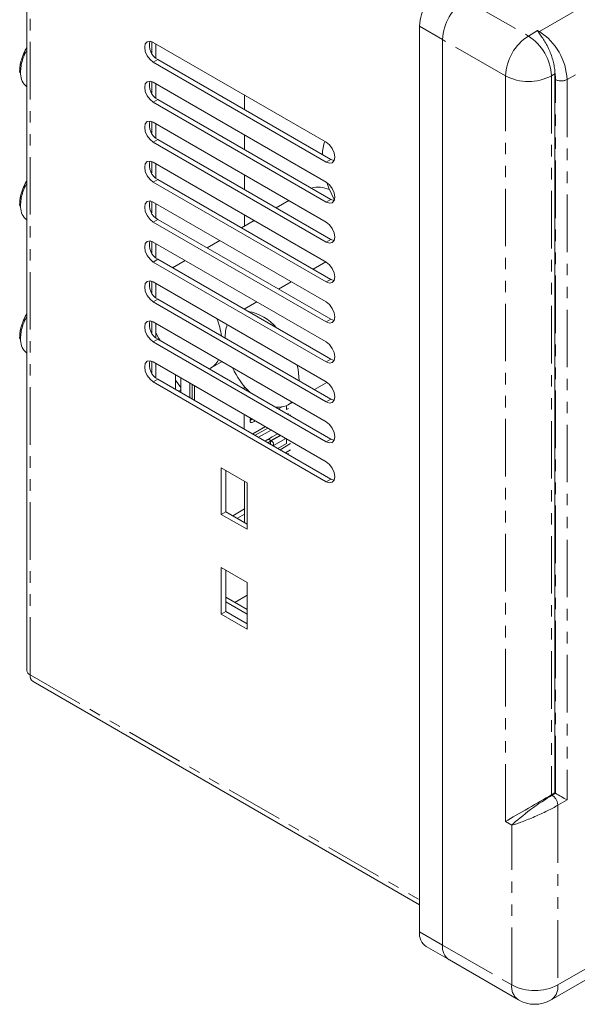
# Model space of a CAD drawing. Units: millimetres. Extents: x -417 to 405, y 59 to 600.
# Drawn here: x -417 to -355, y 414 to 523 of the extents above; entities that cross this region are included whole.
import ezdxf

# ---------------------------------------------------------------- set-up
doc = ezdxf.new("R2010")
doc.units = ezdxf.units.MM
doc.linetypes.add('PHANTOM', pattern=[12.7, 6.35, -1.27, 1.27, -1.27, 1.27, -1.27])

msp = doc.modelspace()

# ---------------------------------------------------------------- linework, layer by layer
at = {"color": 8, "linetype": 'PHANTOM', "lineweight": 0}
for p, q in [((-359.29, 521.48), (-274.77, 570.27)), ((-271.72, 564.98), (-356.23, 516.19)), ((-415.54, 450.49), (-415.54, 548.52)), ((-367.43, 525.01), (-360.5, 521)), ((-372.52, 522.07), (-369.98, 520.6)), ((-363.04, 516.6), (-369.98, 520.6)), ((-360.5, 521), (-359.48, 521.59)), ((-359.48, 521.59), (-359.29, 521.48)), ((-401.42, 518.39), (-401.93, 518.1)), ((-363.04, 434.29), (-363.04, 516.6)), ((-357.57, 516.82), (-357.95, 516.6)), ((-357.95, 516.6), (-357.95, 437.23)), ((-357.5, 437.41), (-357.5, 516.19)), ((-356.23, 516.19), (-356.23, 436.68)), ((-401.42, 513.98), (-401.93, 513.69)), ((-401.42, 509.57), (-401.93, 509.28)), ((-382.32, 507.37), (-382.83, 507.08)), ((-401.42, 505.16), (-401.93, 504.87)), ((-382.32, 502.96), (-382.83, 502.67)), ((-401.42, 500.75), (-401.93, 500.46)), ((-382.32, 498.55), (-382.83, 498.26)), ((-401.42, 496.35), (-401.93, 496.05)), ((-382.32, 494.14), (-382.83, 493.85)), ((-401.42, 491.94), (-401.93, 491.64)), ((-382.32, 489.73), (-382.83, 489.44)), ((-401.42, 487.53), (-401.93, 487.23)), ((-382.32, 485.32), (-382.83, 485.03)), ((-401.42, 483.12), (-401.93, 482.82)), ((-397.89, 481.08), (-397.89, 482.7)), ((-397.64, 482.55), (-397.64, 480.94)), ((-382.32, 480.91), (-382.83, 480.62)), ((-382.32, 476.51), (-382.83, 476.21)), ((-382.32, 472.1), (-382.83, 471.8)), ((-415.89, 452.67), (-415.89, 452.67)), ((-415.54, 450.49), (-372.52, 425.65)), ((-357.95, 437.23), (-357.89, 437.19)), ((-357.89, 437.19), (-357.5, 437.41)), ((-356.23, 436.68), (-357.25, 436.09)), ((-357.25, 436.09), (-357.25, 416.25)), ((-362.34, 433.88), (-363.04, 434.29)), ((-362.34, 416.25), (-362.34, 433.88)), ((-372.52, 422.13), (-369.98, 420.66)), ((-369.98, 420.66), (-362.34, 416.25)), ((-357.25, 416.25), (-348.34, 421.39))]:
    msp.add_line(p, q, dxfattribs=at)
at = {"color": 179, "linetype": 'Continuous', "lineweight": 15}
for p, q in [((-415.89, 549), (-415.89, 450.96)), ((-415.89, 452.67), (-415.89, 548.94)), ((-369.98, 420.66), (-369.98, 520.6)), ((-402.81, 520.13), (-402.88, 519.75)), ((-402.88, 519.75), (-402.81, 519.29)), ((-402.6, 520.37), (-402.81, 520.13)), ((-402.29, 520.43), (-402.6, 520.37)), ((-401.93, 520.3), (-402.29, 520.43)), ((-402.09, 519.11), (-402.09, 520.38)), ((-382.83, 509.28), (-401.93, 520.3)), ((-401.65, 518.56), (-401.65, 520.14)), ((-402.81, 519.29), (-402.6, 518.81)), ((-402.6, 518.81), (-402.29, 518.39)), ((-402.29, 518.39), (-401.93, 518.1)), ((-401.93, 518.1), (-382.83, 507.08)), ((-401.42, 518.39), (-382.32, 507.37)), ((-416.69, 517.14), (-416.67, 516.93)), ((-357.57, 437.45), (-357.57, 516.82)), ((-402.81, 515.72), (-402.88, 515.34)), ((-402.88, 515.34), (-402.81, 514.88)), ((-402.6, 515.96), (-402.81, 515.72)), ((-402.29, 516.02), (-402.6, 515.96)), ((-401.93, 515.89), (-402.29, 516.02)), ((-402.09, 514.7), (-402.09, 515.97)), ((-382.83, 504.87), (-401.93, 515.89)), ((-401.65, 514.15), (-401.65, 515.73)), ((-402.81, 514.88), (-402.6, 514.4)), ((-402.6, 514.4), (-402.29, 513.98)), ((-391.85, 512.87), (-391.85, 514.49)), ((-402.29, 513.98), (-401.93, 513.69)), ((-401.93, 513.69), (-382.83, 502.67)), ((-401.42, 513.98), (-382.32, 502.96)), ((-402.81, 511.31), (-402.88, 510.93)), ((-402.88, 510.93), (-402.81, 510.47)), ((-402.6, 511.55), (-402.81, 511.31)), ((-402.29, 511.61), (-402.6, 511.55)), ((-401.93, 511.48), (-402.29, 511.61)), ((-402.09, 510.29), (-402.09, 511.56)), ((-382.83, 500.46), (-401.93, 511.48)), ((-401.65, 509.74), (-401.65, 511.32)), ((-402.81, 510.47), (-402.6, 509.99)), ((-402.6, 509.99), (-402.29, 509.57)), ((-391.85, 508.46), (-391.85, 510.08)), ((-402.29, 509.57), (-401.93, 509.28)), ((-401.93, 509.28), (-382.83, 498.26)), ((-401.42, 509.57), (-382.32, 498.55)), ((-382.47, 508.99), (-382.83, 509.28)), ((-382.16, 508.57), (-382.47, 508.99)), ((-381.95, 508.09), (-382.16, 508.57)), ((-381.88, 507.63), (-381.95, 508.09)), ((-381.95, 507.25), (-381.88, 507.63)), ((-402.81, 506.9), (-402.88, 506.52)), ((-402.88, 506.52), (-402.81, 506.06)), ((-402.6, 507.14), (-402.81, 506.9)), ((-402.29, 507.2), (-402.6, 507.14)), ((-401.93, 507.07), (-402.29, 507.2)), ((-402.09, 505.88), (-402.09, 507.15)), ((-382.83, 496.05), (-401.93, 507.07)), ((-401.65, 505.33), (-401.65, 506.92)), ((-382.83, 507.08), (-382.47, 506.95)), ((-382.47, 506.95), (-382.16, 507.01)), ((-382.32, 507.37), (-381.96, 507.24)), ((-382.16, 507.01), (-381.95, 507.25)), ((-381.96, 507.24), (-381.95, 507.24)), ((-402.81, 506.06), (-402.6, 505.58)), ((-402.6, 505.58), (-402.29, 505.17)), ((-391.85, 504.05), (-391.85, 505.67)), ((-402.29, 505.17), (-401.93, 504.87)), ((-401.93, 504.87), (-382.83, 493.85)), ((-401.42, 505.16), (-382.32, 494.14)), ((-382.47, 504.58), (-382.83, 504.87)), ((-382.78, 504.84), (-382.54, 504.19)), ((-382.16, 504.16), (-382.47, 504.58)), ((-382.54, 504.19), (-381.93, 502.89)), ((-381.95, 503.68), (-382.16, 504.16)), ((-381.88, 503.22), (-381.95, 503.68)), ((-381.95, 502.84), (-381.88, 503.22)), ((-416.69, 502.44), (-416.67, 502.23)), ((-402.81, 502.49), (-402.88, 502.11)), ((-402.6, 502.73), (-402.81, 502.49)), ((-402.29, 502.79), (-402.6, 502.73)), ((-401.93, 502.67), (-402.29, 502.79)), ((-402.09, 501.47), (-402.09, 502.75)), ((-382.83, 491.64), (-401.93, 502.67)), ((-401.65, 500.92), (-401.65, 502.51)), ((-386.95, 502.84), (-388.35, 502.03)), ((-382.83, 502.67), (-382.47, 502.54)), ((-382.47, 502.54), (-382.16, 502.6)), ((-382.32, 502.96), (-381.96, 502.83)), ((-382.16, 502.6), (-381.95, 502.84)), ((-381.96, 502.83), (-381.95, 502.83)), ((-402.88, 502.11), (-402.81, 501.65)), ((-402.81, 501.65), (-402.6, 501.17)), ((-402.6, 501.17), (-402.29, 500.76)), ((-391.85, 500.01), (-391.85, 501.26)), ((-402.29, 500.76), (-401.93, 500.46)), ((-401.93, 500.46), (-382.83, 489.44)), ((-401.42, 500.75), (-382.32, 489.73)), ((-390.77, 500.64), (-392.17, 499.83)), ((-382.47, 500.17), (-382.83, 500.46)), ((-382.16, 499.75), (-382.47, 500.17)), ((-381.95, 499.27), (-382.16, 499.75)), ((-381.88, 498.81), (-381.95, 499.27)), ((-402.81, 498.08), (-402.88, 497.71)), ((-402.6, 498.32), (-402.81, 498.08)), ((-402.29, 498.38), (-402.6, 498.32)), ((-401.93, 498.26), (-402.29, 498.38)), ((-402.09, 497.06), (-402.09, 498.34)), ((-382.83, 487.23), (-401.93, 498.26)), ((-401.65, 496.51), (-401.65, 498.1)), ((-394.59, 498.43), (-395.99, 497.62)), ((-382.83, 498.26), (-382.47, 498.13)), ((-382.47, 498.13), (-382.16, 498.19)), ((-382.32, 498.55), (-381.96, 498.43)), ((-382.16, 498.19), (-381.95, 498.43)), ((-381.96, 498.43), (-381.95, 498.42)), ((-381.95, 498.43), (-381.88, 498.81)), ((-402.88, 497.71), (-402.81, 497.24)), ((-402.81, 497.24), (-402.6, 496.76)), ((-402.6, 496.76), (-402.29, 496.35)), ((-402.29, 496.35), (-401.93, 496.05)), ((-401.93, 496.05), (-382.83, 485.03)), ((-401.42, 496.35), (-382.32, 485.32)), ((-398.41, 496.23), (-399.81, 495.42)), ((-382.87, 496.08), (-384.27, 495.27)), ((-382.47, 495.76), (-382.83, 496.05)), ((-382.16, 495.34), (-382.47, 495.76)), ((-381.95, 494.86), (-382.16, 495.34)), ((-381.88, 494.4), (-381.95, 494.86)), ((-402.81, 493.68), (-402.88, 493.3)), ((-402.6, 493.91), (-402.81, 493.68)), ((-402.29, 493.97), (-402.6, 493.91)), ((-401.93, 493.85), (-402.29, 493.97)), ((-402.09, 492.65), (-402.09, 493.93)), ((-382.83, 482.83), (-401.93, 493.85)), ((-401.65, 492.1), (-401.65, 493.69)), ((-386.69, 493.87), (-388.09, 493.06)), ((-382.83, 493.85), (-382.47, 493.72)), ((-382.47, 493.72), (-382.16, 493.78)), ((-382.32, 494.14), (-381.96, 494.02)), ((-382.16, 493.78), (-381.95, 494.02)), ((-381.96, 494.02), (-381.95, 494.02)), ((-381.95, 494.02), (-381.88, 494.4)), ((-402.88, 493.3), (-402.81, 492.83)), ((-402.81, 492.83), (-402.6, 492.35)), ((-402.6, 492.35), (-402.29, 491.94)), ((-402.29, 491.94), (-401.93, 491.64)), ((-401.93, 491.64), (-382.83, 480.62)), ((-401.42, 491.94), (-382.32, 480.91)), ((-390.51, 491.67), (-391.91, 490.86)), ((-382.47, 491.35), (-382.83, 491.64)), ((-382.16, 490.93), (-382.47, 491.35)), ((-381.95, 490.45), (-382.16, 490.93)), ((-381.88, 489.99), (-381.95, 490.45)), ((-402.81, 489.27), (-402.88, 488.89)), ((-402.6, 489.5), (-402.81, 489.27)), ((-402.29, 489.56), (-402.6, 489.5)), ((-401.93, 489.44), (-402.29, 489.56)), ((-402.09, 488.24), (-402.09, 489.52)), ((-382.83, 478.42), (-401.93, 489.44)), ((-401.65, 487.69), (-401.65, 489.28)), ((-382.83, 489.44), (-382.47, 489.31)), ((-382.47, 489.31), (-382.16, 489.37)), ((-382.32, 489.73), (-381.96, 489.61)), ((-382.16, 489.37), (-381.95, 489.61)), ((-381.96, 489.61), (-381.95, 489.61)), ((-381.95, 489.61), (-381.88, 489.99)), ((-402.88, 488.89), (-402.81, 488.42)), ((-402.81, 488.42), (-402.6, 487.95)), ((-401.65, 488.23), (-401.3, 487.6)), ((-416.69, 487.75), (-416.67, 487.54)), ((-402.6, 487.95), (-402.29, 487.53)), ((-402.29, 487.53), (-401.93, 487.23)), ((-401.93, 487.23), (-382.83, 476.21)), ((-401.42, 487.53), (-382.32, 476.51)), ((-401.3, 487.6), (-401.17, 487.38)), ((-382.47, 486.94), (-382.83, 487.23)), ((-382.16, 486.52), (-382.47, 486.94)), ((-381.95, 486.05), (-382.16, 486.52)), ((-381.88, 485.58), (-381.95, 486.05)), ((-402.81, 484.86), (-402.88, 484.48)), ((-402.6, 485.1), (-402.81, 484.86)), ((-402.29, 485.16), (-402.6, 485.1)), ((-401.93, 485.03), (-402.29, 485.16)), ((-402.09, 483.83), (-402.09, 485.11)), ((-382.83, 474.01), (-401.93, 485.03)), ((-401.65, 483.28), (-401.65, 484.87)), ((-395.54, 484.37), (-394.34, 485.06)), ((-382.83, 485.03), (-382.47, 484.9)), ((-382.47, 484.9), (-382.16, 484.96)), ((-382.32, 485.32), (-381.96, 485.2)), ((-382.16, 484.96), (-381.95, 485.2)), ((-381.96, 485.2), (-381.95, 485.2)), ((-381.95, 485.2), (-381.88, 485.58)), ((-402.88, 484.48), (-402.81, 484.01)), ((-402.81, 484.01), (-402.6, 483.54)), ((-385.92, 484.17), (-386.03, 484.67)), ((-385.8, 482.97), (-385.92, 484.17)), ((-402.6, 483.54), (-402.29, 483.12)), ((-402.29, 483.12), (-401.93, 482.82)), ((-401.93, 482.82), (-382.83, 471.8)), ((-401.42, 483.12), (-382.32, 472.1)), ((-399.48, 482), (-399.48, 483.62)), ((-399.46, 483.61), (-399.46, 483.02)), ((-399.46, 483.02), (-398.88, 482.2)), ((-398.88, 483.27), (-398.88, 482.2)), ((-384.14, 481.97), (-382.75, 482.77)), ((-382.47, 482.53), (-382.83, 482.83)), ((-399.15, 481.81), (-398.88, 481.96)), ((-398.88, 482.2), (-398.88, 481.65)), ((-397.38, 482.41), (-397.38, 480.79)), ((-391.91, 482.04), (-391.91, 482.38)), ((-382.16, 482.11), (-382.47, 482.53)), ((-381.95, 481.64), (-382.16, 482.11)), ((-381.88, 481.17), (-381.95, 481.64)), ((-387, 480.32), (-386.56, 480.57)), ((-382.83, 480.62), (-382.47, 480.49)), ((-382.47, 480.49), (-382.16, 480.55)), ((-382.32, 480.91), (-381.96, 480.79)), ((-382.16, 480.55), (-381.95, 480.79)), ((-381.96, 480.79), (-381.95, 480.79)), ((-381.95, 480.79), (-381.88, 481.17)), ((-387.71, 480.07), (-388.11, 479.84)), ((-387.23, 479.76), (-387.23, 480.2)), ((-387.23, 479.76), (-387.01, 479.89)), ((-387.13, 479.28), (-387.01, 479.34)), ((-391.91, 477.63), (-391.91, 479.25)), ((-391.24, 478.55), (-391.22, 478.7)), ((-391.12, 478.65), (-391.24, 478.55)), ((-391.22, 478.42), (-391.24, 478.55)), ((-391.22, 478.7), (-391.17, 478.82)), ((-391.15, 478.34), (-391.22, 478.42)), ((-391.05, 478.32), (-391.15, 478.34)), ((-391.04, 478.75), (-391.12, 478.65)), ((-390.93, 478.36), (-391.05, 478.32)), ((-390.8, 478.46), (-390.93, 478.36)), ((-390.72, 478.56), (-390.8, 478.46)), ((-386.87, 479.13), (-386.76, 479.2)), ((-382.47, 478.12), (-382.83, 478.42)), ((-390.95, 477.07), (-389.54, 477.88)), ((-390.69, 476.93), (-389.29, 477.73)), ((-390.31, 476.71), (-388.91, 477.51)), ((-382.16, 477.7), (-382.47, 478.12)), ((-381.95, 477.23), (-382.16, 477.7)), ((-381.88, 476.76), (-381.95, 477.23)), ((-389.58, 476.29), (-389.55, 476.31)), ((-389.58, 476.28), (-389.55, 476.31)), ((-389.31, 476.44), (-388.79, 476.74)), ((-389.17, 476.45), (-389.31, 476.44)), ((-389.26, 476.1), (-389.11, 476.21)), ((-389.11, 476.21), (-389.26, 476.1)), ((-389.17, 476.05), (-389.24, 476.11)), ((-389.22, 476.13), (-389, 476.26)), ((-389.1, 476.43), (-389.17, 476.45)), ((-389.11, 476.21), (-388.94, 476.27)), ((-388.93, 476.27), (-389.11, 476.21)), ((-388.79, 476.24), (-389.1, 476.43)), ((-388.99, 476.26), (-388.97, 476.13)), ((-388.97, 476.13), (-388.99, 475.95)), ((-387.97, 476.92), (-388.96, 476.34)), ((-388.94, 476.27), (-388.79, 476.24)), ((-388.79, 476.24), (-388.93, 476.27)), ((-388.9, 476.31), (-387.86, 476.91)), ((-388.79, 476.74), (-388.18, 477.09)), ((-388.79, 476.24), (-388.69, 476.12)), ((-388.69, 476.13), (-388.79, 476.24)), ((-388.65, 475.94), (-388.69, 476.13)), ((-388.69, 476.12), (-388.65, 475.94)), ((-387.29, 476.58), (-388.67, 475.79)), ((-387.97, 476.92), (-387.97, 476.97)), ((-387.23, 476.03), (-387.23, 476.55)), ((-382.83, 476.21), (-382.47, 476.08)), ((-382.47, 476.08), (-382.16, 476.14)), ((-382.32, 476.51), (-381.96, 476.38)), ((-382.16, 476.14), (-381.95, 476.38)), ((-381.96, 476.38), (-381.95, 476.38)), ((-381.95, 476.38), (-381.88, 476.76)), ((-388.65, 475.94), (-388.68, 475.76)), ((-388.67, 475.76), (-388.65, 475.94)), ((-387.23, 476.03), (-388.18, 475.48)), ((-387.93, 475.33), (-386.76, 476.01)), ((-386.76, 475.31), (-387.32, 474.98)), ((-387.1, 474.85), (-387.01, 474.91)), ((-382.47, 473.71), (-382.83, 474.01)), ((-391.55, 471.69), (-394.42, 473.34)), ((-394.42, 473.34), (-394.42, 468.2)), ((-393.91, 473.05), (-393.91, 468.49)), ((-382.16, 473.29), (-382.47, 473.71)), ((-381.95, 472.82), (-382.16, 473.29)), ((-381.88, 472.35), (-381.95, 472.82)), ((-391.85, 467.31), (-391.85, 471.86)), ((-391.55, 466.55), (-391.55, 471.69)), ((-382.83, 471.8), (-382.47, 471.68)), ((-382.47, 471.68), (-382.16, 471.74)), ((-382.32, 472.1), (-381.96, 471.97)), ((-382.16, 471.74), (-381.95, 471.97)), ((-381.96, 471.97), (-381.95, 471.97)), ((-381.95, 471.97), (-381.88, 472.35)), ((-393.91, 468.49), (-394.42, 468.2)), ((-393.91, 468.49), (-391.55, 467.13)), ((-391.85, 468.8), (-393.14, 468.05)), ((-394.42, 468.2), (-391.55, 466.55)), ((-391.85, 468.21), (-392.63, 467.76)), ((-391.55, 460.67), (-394.42, 462.32)), ((-394.42, 462.32), (-394.42, 457.18)), ((-393.91, 462.03), (-393.91, 457.47)), ((-391.55, 455.52), (-391.55, 460.67)), ((-391.55, 457.69), (-393.91, 459.05)), ((-391.55, 459.27), (-392.92, 458.48)), ((-391.55, 457.18), (-393.91, 458.54)), ((-393.91, 457.47), (-394.42, 457.18)), ((-394.42, 457.18), (-391.55, 455.52)), ((-393.91, 457.47), (-391.55, 456.11)), ((-415.89, 452.54), (-415.89, 452.67)), ((-415.21, 449.75), (-372.52, 425.1)), ((-357.95, 437.23), (-357.57, 437.45)), ((-357.57, 437.45), (-357.5, 437.41)), ((-358, 414.6), (-349.09, 419.74)), ((-369.23, 419.01), (-361.6, 414.6))]:
    msp.add_line(p, q, dxfattribs=at)
at = {"color": 7, "linetype": 'Continuous', "lineweight": 15}
for p, q in [((-372.52, 422.13), (-372.52, 522.07)), ((-371.78, 420.48), (-369.23, 419.01))]:
    msp.add_line(p, q, dxfattribs=at)
for centre, radius, start, end in [((-367, 521.82), 5.53, 122.6053, 177.3947), ((-370.78, 421.92), 1.75, 173.2982, 235.3895)]:
    msp.add_arc(centre, radius, start, end, dxfattribs=at)
at = {"color": 179, "linetype": 'Continuous', "lineweight": 15}
for centre, radius, start, end in [((-364.45, 520.35), 5.53, 122.6053, 177.3947), ((-411.55, 516.96), 5.14, 147.6173, 177.6987), ((-410.9, 516.66), 5.85, 148.5081, 159.4824), ((-400.6, 519.95), 1.76, 164.22, 242.4688), ((-414.87, 516.77), 1.71, 179.0625, 233.6726), ((-361.01, 516.82), 3.44, 0.0011, 0.844), ((-400.6, 515.54), 1.76, 164.2171, 242.4718), ((-400.6, 511.13), 1.76, 164.2185, 242.4704), ((-378.33, 507.77), 4.93, 161.0399, 178.3816), ((-400.6, 506.72), 1.76, 164.2185, 242.4704), ((-411.55, 502.27), 5.14, 147.6173, 177.6987), ((-410.9, 501.97), 5.85, 148.5081, 159.4824), ((-383.71, 501.46), 2.86, 64.6469, 105.946), ((-400.6, 502.31), 1.76, 164.2192, 242.4697), ((-414.87, 502.07), 1.71, 179.0625, 233.6725), ((-400.6, 497.91), 1.76, 164.2192, 242.4697), ((-400.6, 493.5), 1.76, 164.2187, 242.4702), ((-411.55, 487.57), 5.14, 147.6173, 177.6987), ((-410.9, 487.27), 5.85, 148.5081, 159.4824), ((-392.36, 485.43), 5.25, 39.6519, 80.3534), ((-400.6, 489.09), 1.76, 164.2188, 242.47), ((-402.62, 486.71), 8.31, 8.0611, 21.7129), ((-389.7, 487.74), 4.29, 161.0397, 181.1684), ((-414.87, 487.37), 1.71, 179.0625, 233.6725), ((-400.6, 484.68), 1.76, 164.2185, 242.4704), ((-396.64, 486.23), 2.15, 293.9463, 333.5265), ((-384.5, 488.44), 9.58, 205.0491, 224.979), ((-388.08, 482.22), 2.19, 258.4493, 312.0715), ((-389.13, 475.86), 0.61, 106.8518, 133.1428), ((-415.3, 451.02), 0.588, 185.6925, 245.6275), ((-414.75, 450.4), 0.799, 173.7018, 234.9853), ((-368.24, 420.45), 1.75, 173.2982, 235.3895), ((-359.8, 417.72), 3.6, 240.0027, 299.9973)]:
    msp.add_arc(centre, radius, start, end, dxfattribs=at)
at = {"color": 8, "linetype": 'PHANTOM', "lineweight": 0}
for centre, radius, start, end in [((-357.51, 516.34), 5.53, 122.6053, 177.3947), ((-363.48, 516.34), 5.53, 2.6054, 57.3946), ((-358.81, 520.67), 0.943, 120.1157, 127.0668), ((-362.86, 515.89), 6.64, 2.6055, 57.3945), ((-411.7, 516.93), 4.89, 148.9878, 181.5844), ((-360.5, 521.51), 5.53, 242.6096, 297.3904), ((-361.29, 516.17), 3.79, 0.2753, 10.556), ((-356.87, 517.42), 1.38, 242.6099, 297.3902), ((-411.7, 502.23), 4.89, 148.9878, 181.5845), ((-411.7, 487.53), 4.89, 148.9878, 181.5845), ((-358.63, 436.03), 1.38, 2.6056, 57.3944), ((-360.6, 416.04), 1.75, 173.2982, 235.3896), ((-359.8, 421.16), 5.53, 242.6096, 297.3904), ((-359, 416.04), 1.76, 304.6655, 6.6468)]:
    msp.add_arc(centre, radius, start, end, dxfattribs=at)
at = {"color": 179, "linetype": 'Continuous', "lineweight": 15}
for centre, major_axis, start_param, end_param in [((-360.5, 435.76), (3.6, 2.08), 0.785358, 2.356154), ((-356.87, 437.04), (0.9, -0.52), 0.785439, 2.356235)]:
    msp.add_ellipse(centre, major_axis=major_axis, ratio=0.00007, start_param=start_param, end_param=end_param, dxfattribs=at)
at = {"color": 8, "linetype": 'PHANTOM', "lineweight": 0}
for major_axis, ratio, start_param, end_param in [((3.17, 2.32), 0.12127, 0.838717, 2.409512), ((3.59, 1.58), 0.121133, 3.873653, 5.44445)]:
    msp.add_ellipse((-359.8, 435.35), major_axis=major_axis, ratio=ratio, start_param=start_param, end_param=end_param, dxfattribs=at)
at = {"color": 179, "linetype": 'Continuous', "lineweight": 15}
msp.add_open_spline([(-359.38, 521.42), (-359.41, 521.48), (-359.45, 521.54), (-359.48, 521.59)], degree=3, dxfattribs=at)
msp.add_open_spline([(-357.57, 516.87), (-357.57, 517.05), (-357.59, 517.25), (-357.64, 517.65), (-357.68, 517.86), (-357.78, 518.28), (-357.84, 518.49), (-357.98, 518.92), (-358.06, 519.13), (-358.23, 519.54), (-358.33, 519.74), (-358.53, 520.13), (-358.64, 520.32), (-358.86, 520.67), (-358.97, 520.83), (-359.14, 521.06), (-359.19, 521.14), (-359.29, 521.28), (-359.35, 521.35), (-359.38, 521.42)], degree=3, knots=[0, 0, 0, 0, 0.125, 0.125, 0.25, 0.25, 0.375, 0.375, 0.5, 0.5, 0.625, 0.625, 0.75, 0.75, 0.875, 0.875, 0.9375, 0.9375, 1, 1, 1, 1], dxfattribs=at)

doc.saveas('drawing.dxf')
